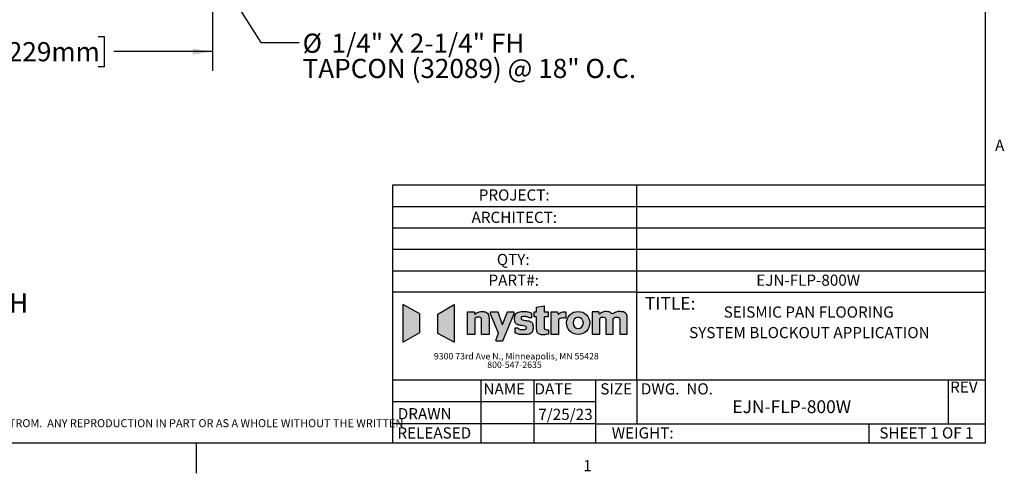
# Model space of a CAD drawing. Units: inches. Extents: x 0.1 to 10.8, y 0.2 to 8.4.
# Drawn here: x 4.3 to 10.8, y 0.2 to 3.2 of the extents above; entities that cross this region are included whole.
import ezdxf

# ---------------------------------------------------------------- set-up
doc = ezdxf.new("R2010")
doc.units = ezdxf.units.IN
doc.header["$MEASUREMENT"] = 0
for name, color, linetype in [('FORMAT', 7, 'Continuous'), ('LAYER_1', 179, 'Continuous'), ('NYSTROM', 7, 'Continuous')]:
    doc.layers.add(name, color=color, linetype=linetype)
doc.styles.add('SLDTEXTSTYLE0', font='TXT', dxfattribs={"width": 0.75})
doc.styles.add('SLDTEXTSTYLE1', font='TXT', dxfattribs={"width": 0.605})
doc.dimstyles.new('SLDDIMSTYLE5', dxfattribs={"dimtxt": 0.125, "dimasz": 0.13, "dimexe": 0, "dimexo": 0.0625, "dimgap": 0.03125, "dimtad": 0, "dimtih": 1, "dimtoh": 1, "dimdec": 3, "dimlfac": 0.333333, "dimrnd": 1e-09, "dimzin": 12, "dimdsep": 46, "dimtxsty": 'SLDTEXTSTYLE0', "dimsah": 1, "dimcen": 0.09, "dimadec": 0, "dimazin": 3, "dimtfac": 1, "dimtdec": 3, "dimtofl": 0, "dimtmove": 0, "dimatfit": 3, "dimfxl": 0, "dimfrac": 2, "dimtolj": 1, "dimtzin": 12, "dimarcsym": 0})
doc.dimstyles.new('SLDDIMSTYLE7', dxfattribs={"dimtxt": 0.18, "dimasz": 0.13, "dimexe": 0, "dimexo": 0.0625, "dimgap": 0, "dimtad": 0, "dimtih": 1, "dimtoh": 1, "dimdec": 0, "dimrnd": 1e-09, "dimzin": 0, "dimdsep": 46, "dimtxsty": 'Standard', "dimsah": 1, "dimcen": 0.09, "dimadec": 0, "dimazin": 0, "dimtfac": 0.13, "dimtdec": 0, "dimtofl": 0, "dimtmove": 0, "dimatfit": 3, "dimfxl": 0, "dimfrac": 2, "dimtolj": 1, "dimtzin": 0, "dimarcsym": 0})

# ---------------------------------------------------------------- blocks, each defined once
blk = doc.blocks.new('Nystrom Logo')
at = {"linetype": 'Continuous'}
h = blk.add_hatch(color=15, dxfattribs=at)
edge = h.paths.add_edge_path(flags=0)
edge.add_spline(control_points=[(7.139, 0.316), (7.41, 0.316), (7.611, 0.521), (7.611, 0.785), (7.611, 1.049), (7.41, 1.254), (7.139, 1.254)], knot_values=[0, 0, 0, 0, 1, 1, 1, 2, 2, 2, 2], weights=[1, 1, 1, 1, 1, 1, 1], degree=3, periodic=0)
edge.add_spline(control_points=[(7.139, 1.254), (6.868, 1.254), (6.666, 1.049), (6.666, 0.785), (6.666, 0.521), (6.868, 0.316), (7.139, 0.316)], knot_values=[2, 2, 2, 2, 3, 3, 3, 4, 4, 4, 4], weights=[1, 1, 1, 1, 1, 1, 1], degree=3, periodic=0)
edge = h.paths.add_edge_path(flags=0)
edge.add_spline(control_points=[(7.139, 1.015), (7.258, 1.015), (7.349, 0.913), (7.349, 0.785), (7.349, 0.657), (7.258, 0.555), (7.139, 0.555)], knot_values=[0, 0, 0, 0, 1, 1, 1, 2, 2, 2, 2], weights=[1, 1, 1, 1, 1, 1, 1], degree=3, periodic=0)
edge.add_spline(control_points=[(7.139, 0.555), (7.02, 0.555), (6.928, 0.657), (6.928, 0.785), (6.928, 0.913), (7.02, 1.015), (7.139, 1.015)], knot_values=[2, 2, 2, 2, 3, 3, 3, 4, 4, 4, 4], weights=[1, 1, 1, 1, 1, 1, 1], degree=3, periodic=0)
at = {"layer": 'LAYER_1'}
for color, points in [(255, [(0.663, 1.176), (0.663, 0.385), (0, 0), (0, 1.534)]), (255, [(1.419, 0.358), (1.419, 1.149), (2.082, 1.534), (2.082, 0)]), (15, [(3.789, 0.04), (3.789, 0.111), (3.892, 0.367), (3.563, 1.161), (3.563, 1.232), (3.859, 1.232), (4.046, 0.727), (4.051, 0.727), (4.26, 1.232), (4.514, 1.232), (4.514, 1.161), (4.055, 0.04)])]:
    blk.add_hatch(color=color, dxfattribs=at).paths.add_polyline_path(points, flags=0)
h = blk.add_hatch(color=15, dxfattribs=at)
edge = h.paths.add_edge_path(flags=0)
edge.add_spline(control_points=[(2.925, 1.147), (3.007, 1.214), (3.109, 1.247), (3.242, 1.246), (3.39, 1.244), (3.51, 1.137), (3.51, 0.935)], knot_values=[0, 0, 0, 0, 1, 2, 3, 4, 4, 4, 4], weights=[1, 1, 1, 1, 1, 1, 1], degree=3, periodic=0)
edge.add_line((3.51, 0.935), (3.51, 0.32))
edge.add_line((3.51, 0.32), (3.198, 0.32))
edge.add_spline(control_points=[(3.198, 0.32), (3.198, 0.745), (3.198, 0.886), (3.198, 0.966), (3.156, 1.021), (3.08, 1.023), (3, 1.026), (2.953, 0.992), (2.932, 0.965)], knot_values=[0, 0, 0, 0, 1, 2, 3, 4, 5, 6, 6, 6, 6], weights=[1, 1, 1, 1, 1, 1, 1, 1, 1], degree=3, periodic=0)
edge.add_line((2.932, 0.965), (2.932, 0.32))
edge.add_line((2.932, 0.32), (2.629, 0.32))
edge.add_line((2.629, 0.32), (2.629, 1.232))
edge.add_line((2.629, 1.232), (2.9, 1.232))
edge.add_line((2.9, 1.232), (2.925, 1.147))
h = blk.add_hatch(color=15, dxfattribs=at)
edge = h.paths.add_edge_path(flags=0)
edge.add_spline(control_points=[(5.141, 0.987), (5.103, 1.013), (5.031, 1.043), (4.939, 1.043), (4.852, 1.043), (4.808, 1.02), (4.809, 0.977), (4.809, 0.939), (4.862, 0.91), (4.978, 0.893), (5.18, 0.864), (5.298, 0.766), (5.298, 0.613), (5.298, 0.448), (5.175, 0.311), (4.896, 0.311), (4.737, 0.311), (4.638, 0.346), (4.563, 0.384)], knot_values=[0, 0, 0, 0, 1, 2, 3, 4, 5, 6, 7, 8, 9, 10, 11, 12, 13, 14, 15, 16, 16, 16, 16], weights=[1, 1, 1, 1, 1, 1, 1, 1, 1, 1, 1, 1, 1, 1, 1, 1, 1, 1, 1], degree=3, periodic=0)
edge.add_line((4.563, 0.384), (4.563, 0.589))
edge.add_line((4.563, 0.589), (4.668, 0.589))
edge.add_spline(control_points=[(4.668, 0.589), (4.705, 0.556), (4.782, 0.513), (4.881, 0.513), (4.964, 0.513), (5.032, 0.536), (5.031, 0.583), (5.03, 0.631), (4.982, 0.659), (4.855, 0.676), (4.661, 0.701), (4.55, 0.803), (4.548, 0.951), (4.545, 1.128), (4.698, 1.249), (4.927, 1.249), (5.072, 1.249), (5.161, 1.225), (5.239, 1.188)], knot_values=[0, 0, 0, 0, 1, 2, 3, 4, 5, 6, 7, 8, 9, 10, 11, 12, 13, 14, 15, 16, 16, 16, 16], weights=[1, 1, 1, 1, 1, 1, 1, 1, 1, 1, 1, 1, 1, 1, 1, 1, 1, 1, 1], degree=3, periodic=0)
edge.add_line((5.239, 1.188), (5.239, 0.987))
edge.add_line((5.239, 0.987), (5.141, 0.987))
h = blk.add_hatch(color=15, dxfattribs=at)
edge = h.paths.add_edge_path(flags=0)
edge.add_line((5.347, 1.031), (5.347, 1.232))
edge.add_line((5.347, 1.232), (5.446, 1.232))
edge.add_line((5.446, 1.232), (5.446, 1.428))
edge.add_line((5.446, 1.428), (5.749, 1.487))
edge.add_line((5.749, 1.487), (5.749, 1.232))
edge.add_line((5.749, 1.232), (5.918, 1.232))
edge.add_line((5.918, 1.232), (5.918, 1.031))
edge.add_line((5.918, 1.031), (5.749, 1.031))
edge.add_line((5.749, 1.031), (5.749, 0.616))
edge.add_spline(control_points=[(5.749, 0.616), (5.749, 0.535), (5.78, 0.509), (5.861, 0.509)], knot_values=[0, 0, 0, 0, 1, 1, 1, 1], weights=[1, 1, 1, 1], degree=3, periodic=0)
edge.add_line((5.861, 0.509), (5.922, 0.509))
edge.add_line((5.922, 0.509), (5.922, 0.329))
edge.add_spline(control_points=[(5.922, 0.329), (5.88, 0.317), (5.822, 0.305), (5.744, 0.305), (5.557, 0.305), (5.446, 0.37), (5.446, 0.569)], knot_values=[0, 0, 0, 0, 1, 2, 3, 4, 4, 4, 4], weights=[1, 1, 1, 1, 1, 1, 1], degree=3, periodic=0)
edge.add_line((5.446, 0.569), (5.446, 1.031))
edge.add_line((5.446, 1.031), (5.347, 1.031))
h = blk.add_hatch(color=15, dxfattribs=at)
edge = h.paths.add_edge_path(flags=0)
edge.add_spline(control_points=[(6.326, 1.131), (6.377, 1.192), (6.468, 1.239), (6.574, 1.239), (6.593, 1.239), (6.612, 1.235), (6.629, 1.232)], knot_values=[0, 0, 0, 0, 1, 2, 3, 4, 4, 4, 4], weights=[1, 1, 1, 1, 1, 1, 1], degree=3, periodic=0)
edge.add_line((6.629, 1.232), (6.629, 0.979))
edge.add_spline(control_points=[(6.629, 0.979), (6.608, 0.983), (6.588, 0.984), (6.474, 0.993), (6.385, 0.962), (6.342, 0.923)], knot_values=[0, 0, 0, 0, 1, 2, 3, 3, 3, 3], weights=[1, 1, 1, 1, 1, 1], degree=3, periodic=0)
edge.add_line((6.342, 0.923), (6.342, 0.32))
edge.add_line((6.342, 0.32), (6.043, 0.32))
edge.add_line((6.043, 0.32), (6.043, 1.232))
edge.add_line((6.043, 1.232), (6.297, 1.232))
edge.add_line((6.297, 1.232), (6.326, 1.131))
h = blk.add_hatch(color=15, dxfattribs=at)
edge = h.paths.add_edge_path(flags=0)
edge.add_spline(control_points=[(8.571, 0.968), (8.592, 0.994), (8.637, 1.026), (8.715, 1.023), (8.791, 1.021), (8.831, 0.966), (8.831, 0.886), (8.831, 0.745), (8.831, 0.322)], knot_values=[0, 0, 0, 0, 1, 2, 3, 4, 5, 6, 6, 6, 6], weights=[1, 1, 1, 1, 1, 1, 1, 1, 1], degree=3, periodic=0)
edge.add_line((8.831, 0.322), (9.141, 0.322))
edge.add_line((9.141, 0.322), (9.141, 0.935))
edge.add_spline(control_points=[(9.141, 0.935), (9.141, 1.137), (9.015, 1.242), (8.867, 1.246), (8.715, 1.25), (8.62, 1.204), (8.522, 1.124), (8.475, 1.203), (8.395, 1.245), (8.303, 1.246), (8.17, 1.247), (8.084, 1.216), (8.003, 1.148)], knot_values=[0, 0, 0, 0, 1, 2, 3, 4, 5, 6, 7, 8, 9, 10, 10, 10, 10], weights=[1, 1, 1, 1, 1, 1, 1, 1, 1, 1, 1, 1, 1], degree=3, periodic=0)
edge.add_line((8.003, 1.148), (7.976, 1.235))
edge.add_line((7.976, 1.235), (7.707, 1.235))
edge.add_line((7.707, 1.235), (7.707, 0.322))
edge.add_line((7.707, 0.322), (8.016, 0.322))
edge.add_line((8.016, 0.322), (8.016, 0.965))
edge.add_spline(control_points=[(8.016, 0.965), (8.033, 0.992), (8.073, 1.026), (8.153, 1.023), (8.229, 1.021), (8.261, 0.966), (8.261, 0.886), (8.261, 0.745), (8.261, 0.322)], knot_values=[0, 0, 0, 0, 1, 2, 3, 4, 5, 6, 6, 6, 6], weights=[1, 1, 1, 1, 1, 1, 1, 1, 1], degree=3, periodic=0)
edge.add_line((8.261, 0.322), (8.571, 0.322))
edge.add_line((8.571, 0.322), (8.571, 0.968))
for p, q in [((0, 0), (0, 1.534)), ((0, 1.534), (0.663, 1.176)), ((1.419, 1.149), (2.082, 1.534)), ((2.082, 1.534), (2.082, 0)), ((2.629, 0.32), (2.629, 1.232)), ((2.629, 1.232), (2.9, 1.232)), ((2.9, 1.232), (2.925, 1.147)), ((3.563, 1.161), (3.563, 1.232)), ((3.563, 1.232), (3.859, 1.232)), ((3.859, 1.232), (4.046, 0.727)), ((4.051, 0.727), (4.26, 1.232)), ((4.26, 1.232), (4.514, 1.232)), ((4.514, 1.232), (4.514, 1.161)), ((5.347, 1.232), (5.446, 1.232)), ((5.347, 1.031), (5.347, 1.232)), ((5.446, 1.428), (5.749, 1.487)), ((5.446, 1.232), (5.446, 1.428)), ((5.749, 1.487), (5.749, 1.232)), ((5.749, 1.232), (5.918, 1.232)), ((5.918, 1.232), (5.918, 1.031)), ((6.043, 0.32), (6.043, 1.232)), ((6.043, 1.232), (6.297, 1.232)), ((6.297, 1.232), (6.326, 1.131)), ((6.629, 1.232), (6.629, 0.979)), ((7.976, 1.235), (7.707, 1.235)), ((7.707, 1.235), (7.707, 0.322)), ((8.003, 1.148), (7.976, 1.235)), ((0.663, 1.176), (0.663, 0.385)), ((1.419, 0.358), (1.419, 1.149)), ((2.932, 0.965), (2.932, 0.32)), ((3.51, 0.935), (3.51, 0.32)), ((3.892, 0.367), (3.563, 1.161)), ((4.514, 1.161), (4.055, 0.04)), ((5.239, 0.987), (5.141, 0.987)), ((5.239, 1.188), (5.239, 0.987)), ((5.446, 1.031), (5.347, 1.031)), ((5.446, 0.569), (5.446, 1.031)), ((5.918, 1.031), (5.749, 1.031)), ((5.749, 1.031), (5.749, 0.616)), ((6.342, 0.923), (6.342, 0.32)), ((8.016, 0.322), (8.016, 0.965)), ((8.571, 0.322), (8.571, 0.968)), ((9.141, 0.322), (9.141, 0.935)), ((4.046, 0.727), (4.051, 0.727)), ((4.563, 0.384), (4.563, 0.589)), ((4.563, 0.589), (4.668, 0.589)), ((5.861, 0.509), (5.922, 0.509)), ((5.922, 0.509), (5.922, 0.329)), ((0.663, 0.385), (0, 0)), ((2.082, 0), (1.419, 0.358)), ((2.932, 0.32), (2.629, 0.32)), ((3.51, 0.32), (3.198, 0.32)), ((3.789, 0.111), (3.892, 0.367)), ((3.789, 0.04), (3.789, 0.111)), ((4.055, 0.04), (3.789, 0.04)), ((6.342, 0.32), (6.043, 0.32)), ((7.707, 0.322), (8.016, 0.322)), ((8.261, 0.322), (8.571, 0.322)), ((8.831, 0.322), (9.141, 0.322))]:
    blk.add_line(p, q, dxfattribs=at)
at = {"layer": 'LAYER_1', "lineweight": 18}
for p, q in [((0, 0), (0, 1.534)), ((0, 1.534), (0.663, 1.176)), ((1.419, 1.149), (2.082, 1.534)), ((2.082, 1.534), (2.082, 0)), ((3.563, 1.161), (3.563, 1.232)), ((3.563, 1.232), (3.859, 1.232)), ((3.859, 1.232), (4.046, 0.727)), ((4.051, 0.727), (4.26, 1.232)), ((4.26, 1.232), (4.514, 1.232)), ((4.514, 1.232), (4.514, 1.161)), ((0.663, 1.176), (0.663, 0.385)), ((1.419, 0.358), (1.419, 1.149)), ((3.892, 0.367), (3.563, 1.161)), ((4.514, 1.161), (4.055, 0.04)), ((4.046, 0.727), (4.051, 0.727)), ((0.663, 0.385), (0, 0)), ((2.082, 0), (1.419, 0.358)), ((3.789, 0.111), (3.892, 0.367)), ((3.789, 0.04), (3.789, 0.111)), ((4.055, 0.04), (3.789, 0.04))]:
    blk.add_line(p, q, dxfattribs=at)
at = {"layer": 'LAYER_1', "color": 179, "lineweight": 18}
for p, q in [((2.629, 0.32), (2.629, 1.232)), ((2.629, 1.232), (2.9, 1.232)), ((2.9, 1.232), (2.925, 1.147)), ((5.347, 1.232), (5.446, 1.232)), ((5.347, 1.031), (5.347, 1.232)), ((5.446, 1.428), (5.749, 1.487)), ((5.446, 1.232), (5.446, 1.428)), ((5.749, 1.487), (5.749, 1.232)), ((5.749, 1.232), (5.918, 1.232)), ((5.918, 1.232), (5.918, 1.031)), ((6.043, 0.32), (6.043, 1.232)), ((6.043, 1.232), (6.297, 1.232)), ((6.297, 1.232), (6.326, 1.131)), ((6.629, 1.232), (6.629, 0.979)), ((7.976, 1.235), (7.707, 1.235)), ((7.707, 1.235), (7.707, 0.322)), ((8.003, 1.148), (7.976, 1.235)), ((2.932, 0.965), (2.932, 0.32)), ((3.51, 0.935), (3.51, 0.32)), ((5.239, 0.987), (5.141, 0.987)), ((5.239, 1.188), (5.239, 0.987)), ((5.446, 1.031), (5.347, 1.031)), ((5.446, 0.569), (5.446, 1.031)), ((5.918, 1.031), (5.749, 1.031)), ((5.749, 1.031), (5.749, 0.616)), ((6.342, 0.923), (6.342, 0.32)), ((8.016, 0.322), (8.016, 0.965)), ((8.571, 0.322), (8.571, 0.968)), ((9.141, 0.322), (9.141, 0.935)), ((4.563, 0.384), (4.563, 0.589)), ((4.563, 0.589), (4.668, 0.589)), ((5.861, 0.509), (5.922, 0.509)), ((5.922, 0.509), (5.922, 0.329)), ((2.932, 0.32), (2.629, 0.32)), ((3.51, 0.32), (3.198, 0.32)), ((6.342, 0.32), (6.043, 0.32)), ((7.707, 0.322), (8.016, 0.322)), ((8.261, 0.322), (8.571, 0.322)), ((8.831, 0.322), (9.141, 0.322))]:
    blk.add_line(p, q, dxfattribs=at)
at = {"layer": 'LAYER_1'}
for points in [[(2.925, 1.147), (3.007, 1.214), (3.109, 1.247), (3.242, 1.246), (3.39, 1.244), (3.51, 1.137), (3.51, 0.935)], [(4.668, 0.589), (4.705, 0.556), (4.782, 0.513), (4.881, 0.513), (4.964, 0.513), (5.032, 0.536), (5.031, 0.583), (5.03, 0.631), (4.982, 0.659), (4.855, 0.676), (4.661, 0.701), (4.55, 0.803), (4.548, 0.951), (4.545, 1.128), (4.698, 1.249), (4.927, 1.249), (5.072, 1.249), (5.161, 1.225), (5.239, 1.188)], [(6.326, 1.131), (6.377, 1.192), (6.468, 1.239), (6.574, 1.239), (6.593, 1.239), (6.612, 1.235), (6.629, 1.232)], [(9.141, 0.935), (9.141, 1.137), (9.015, 1.242), (8.867, 1.246), (8.715, 1.25), (8.62, 1.204), (8.522, 1.124), (8.475, 1.203), (8.395, 1.245), (8.303, 1.246), (8.17, 1.247), (8.084, 1.216), (8.003, 1.148)], [(3.198, 0.32), (3.198, 0.745), (3.198, 0.886), (3.198, 0.966), (3.156, 1.021), (3.08, 1.023), (3, 1.026), (2.953, 0.992), (2.932, 0.965)], [(5.141, 0.987), (5.103, 1.013), (5.031, 1.043), (4.939, 1.043), (4.852, 1.043), (4.808, 1.02), (4.809, 0.977), (4.809, 0.939), (4.862, 0.91), (4.978, 0.893), (5.18, 0.864), (5.298, 0.766), (5.298, 0.613), (5.298, 0.448), (5.175, 0.311), (4.896, 0.311), (4.737, 0.311), (4.638, 0.346), (4.563, 0.384)], [(6.629, 0.979), (6.608, 0.983), (6.588, 0.984), (6.474, 0.993), (6.385, 0.962), (6.342, 0.923)], [(8.016, 0.965), (8.033, 0.992), (8.073, 1.026), (8.153, 1.023), (8.229, 1.021), (8.261, 0.966), (8.261, 0.886), (8.261, 0.745), (8.261, 0.322)], [(8.571, 0.968), (8.592, 0.994), (8.637, 1.026), (8.715, 1.023), (8.791, 1.021), (8.831, 0.966), (8.831, 0.886), (8.831, 0.745), (8.831, 0.322)], [(5.922, 0.329), (5.88, 0.317), (5.822, 0.305), (5.744, 0.305), (5.557, 0.305), (5.446, 0.37), (5.446, 0.569)], [(5.749, 0.616), (5.749, 0.535), (5.78, 0.509), (5.861, 0.509)]]:
    blk.add_open_spline(points, degree=3, dxfattribs=at)
at = {"layer": 'LAYER_1', "color": 179, "lineweight": 18}
for points, degree in [([(6.574, 1.239), (6.593, 1.239), (6.612, 1.235), (6.629, 1.232)], 3), ([(3.198, 0.32), (3.198, 0.745), (3.198, 0.886)], 2), ([(6.629, 0.979), (6.608, 0.983), (6.588, 0.984)], 2), ([(8.261, 0.886), (8.261, 0.745), (8.261, 0.322)], 2), ([(8.831, 0.886), (8.831, 0.745), (8.831, 0.322)], 2), ([(5.749, 0.616), (5.749, 0.535), (5.78, 0.509), (5.861, 0.509)], 3)]:
    blk.add_open_spline(points, degree=degree, dxfattribs=at)
at = {"layer": 'LAYER_1'}
for points, knots in [([(7.139, 0.316), (6.868, 0.316), (6.666, 0.521), (6.666, 0.785), (6.666, 1.049), (6.868, 1.254), (7.139, 1.254)], [2, 2, 2, 2, 3, 3, 3, 4, 4, 4, 4]), ([(7.139, 1.254), (7.41, 1.254), (7.611, 1.049), (7.611, 0.785), (7.611, 0.521), (7.41, 0.316), (7.139, 0.316)], [0, 0, 0, 0, 1, 1, 1, 2, 2, 2, 2]), ([(7.139, 1.015), (7.02, 1.015), (6.928, 0.913), (6.928, 0.785), (6.928, 0.657), (7.02, 0.555), (7.139, 0.555)], [2, 2, 2, 2, 3, 3, 3, 4, 4, 4, 4]), ([(7.139, 0.555), (7.258, 0.555), (7.349, 0.657), (7.349, 0.785), (7.349, 0.913), (7.258, 1.015), (7.139, 1.015)], [0, 0, 0, 0, 1, 1, 1, 2, 2, 2, 2])]:
    blk.add_open_spline(points, degree=3, knots=knots, dxfattribs=at)
at = {"layer": 'LAYER_1', "lineweight": 18}
for points, knots in [([(7.139, 0.316), (6.868, 0.316), (6.666, 0.521), (6.666, 0.785), (6.666, 1.049), (6.868, 1.254), (7.139, 1.254)], [2, 2, 2, 2, 3, 3, 3, 4, 4, 4, 4]), ([(7.139, 1.254), (7.41, 1.254), (7.611, 1.049), (7.611, 0.785), (7.611, 0.521), (7.41, 0.316), (7.139, 0.316)], [0, 0, 0, 0, 1, 1, 1, 2, 2, 2, 2]), ([(7.139, 1.015), (7.02, 1.015), (6.928, 0.913), (6.928, 0.785), (6.928, 0.657), (7.02, 0.555), (7.139, 0.555)], [2, 2, 2, 2, 3, 3, 3, 4, 4, 4, 4]), ([(7.139, 0.555), (7.258, 0.555), (7.349, 0.657), (7.349, 0.785), (7.349, 0.913), (7.258, 1.015), (7.139, 1.015)], [0, 0, 0, 0, 1, 1, 1, 2, 2, 2, 2])]:
    blk.add_open_spline(points, degree=3, knots=knots, dxfattribs=at)
blk = doc.blocks.new('SW_NOTE_0')
at = {"layer": 'FORMAT', "color": 0, "char_height": 0.125, "attachment_point": 1, "style": 'SLDTEXTSTYLE0'}
for s, insert in [('\\LFLOOR TO WALL BLOCKOUT APPLICATION', (0, 0.1611)), ('EXPOSED FINISH: MILL', (0, -0.0032)), ('MOVEMENT: +/- 50% NOMINAL JOINT WIDTH', (0, -0.1676)), ('SEAL THERMAL MOVEMENT: +/- 0.50"', (0, -0.332)), ('STOCK LENGTHS: 10\'-0"', (0, -0.4963))]:
    blk.add_mtext(s, dxfattribs=dict(at, insert=insert))
blk = doc.blocks.new('SW_NOTE_0_1')
at = {"layer": 'NYSTROM', "color": 0, "attachment_point": 1, "style": 'SLDTEXTSTYLE0'}
for s, insert, char_height in [('PROPRIETARY AND CONFIDENTIAL:  THE INFORMATION CONTAINED IN THIS DRAWING IS THE SOLE PROPERTY OF NYSTROM.  ANY REPRODUCTION IN PART OR AS A WHOLE WITHOUT THE WRITTEN', (0, 0.0671), 0.0520833), ('PERMISSION OF NYSTROM IS PROHIBITED.', (0, -0.0023), 0.052083)]:
    blk.add_mtext(s, dxfattribs=dict(at, insert=insert, char_height=char_height))
blk = doc.blocks.new('SW_NOTE_0_2')
at = {"layer": 'FORMAT', "color": 0, "char_height": 0.041667, "attachment_point": 2, "style": 'SLDTEXTSTYLE1'}
for s, insert in [('9300 73rd Ave N., Minneapolis, MN 55428', (0.5475, 0.0537)), ('800-547-2635', (0.5354, -0.0018))]:
    blk.add_mtext(s, dxfattribs=dict(at, insert=insert))
blk = doc.blocks.new('_D_6')
at = {"layer": 'FORMAT'}
for p, q in [((3.3994, 4.7473), (3.3994, 2.82)), ((5.5869, 3.9973), (5.5869, 2.82)), ((4.2519, 3.0442), (4.2138, 3.0442)), ((4.2138, 3.0442), (4.2138, 2.8457)), ((4.8415, 3.0442), (4.8795, 3.0442)), ((4.8795, 3.0442), (4.8795, 2.8457)), ((3.3994, 2.945), (4.0064, 2.945)), ((5.5869, 2.945), (4.943, 2.945)), ((4.2138, 2.8457), (4.2519, 2.8457)), ((4.8795, 2.8457), (4.8415, 2.8457))]:
    blk.add_line(p, q, dxfattribs=at)
for points in [[(3.3994, 2.945), (3.5294, 2.925), (3.5294, 2.965)], [(5.5869, 2.945), (5.4569, 2.965), (5.4569, 2.925)]]:
    blk.add_solid(points, dxfattribs=at)
at = {"layer": 'FORMAT', "char_height": 0.125, "attachment_point": 1, "style": 'SLDTEXTSTYLE0'}
for s, insert in [('9"', (4.0318, 3.0069)), ('229mm', (4.2519, 3.0069))]:
    blk.add_mtext(s, dxfattribs=dict(at, insert=insert))
blk = doc.blocks.new('SW_NOTE_0_6')
at = {"layer": 'FORMAT', "color": 0, "char_height": 0.125, "attachment_point": 1, "style": 'SLDTEXTSTYLE0'}
for s, insert in [('1/4" X 2-1/4" FH', (0.2101, 0.0576)), ('%%c', (0.0216, 0.0576)), ('TAPCON (32089) @ 18" O.C.', (0.0216, -0.1068))]:
    blk.add_mtext(s, dxfattribs=dict(at, insert=insert))

msp = doc.modelspace()

# ---------------------------------------------------------------- linework, layer by layer
at = {"color": 8, "linetype": 'Continuous', "lineweight": 18}
for q in [(10.629927, 8.1920732), (0.329927, 0.3920732)]:
    msp.add_line((10.629927, 0.3920732), q, dxfattribs=at)
at = {"layer": 'FORMAT'}
for q in [(10.629927, 8.1920732), (0.329927, 0.3920732)]:
    msp.add_line((10.629927, 0.3920732), q, dxfattribs=at)
at = {"layer": 'FORMAT', "color": 8}
for p, q in [((6.7627312, 1.9359383), (6.7627312, 2.0759383)), ((6.7627312, 2.0759383), (10.629927, 2.0759383)), ((8.3557365, 1.3759383), (8.3557365, 2.0759383)), ((6.7627312, 1.7959383), (6.7627312, 1.9359383)), ((6.7627312, 1.9359383), (10.629927, 1.9359383)), ((6.7627312, 1.6559383), (6.7627312, 1.7959383)), ((6.7627312, 1.7959383), (10.629927, 1.7959383)), ((6.7627312, 1.5159383), (6.7627312, 1.6559383)), ((6.7627312, 1.6559383), (10.629927, 1.6559383)), ((6.7627312, 1.3759383), (6.7627312, 1.5159383)), ((6.7627312, 1.5159383), (10.629927, 1.5159383)), ((6.7627312, 0.8046669), (6.7627312, 1.3759383)), ((8.3557365, 1.3759383), (6.7627312, 1.3759383)), ((8.3557365, 0.8046669), (8.3557365, 1.3759383)), ((8.3557365, 1.3759383), (10.629927, 1.3759383)), ((6.7627312, 0.3920732), (6.7627312, 0.8046669)), ((6.7627312, 0.8046669), (10.629927, 0.8046669)), ((7.3377132, 0.8046669), (7.3377132, 0.3920732)), ((7.6833545, 0.8046669), (7.6833545, 0.3920732)), ((8.0854495, 0.8046669), (8.0854495, 0.3920732)), ((8.3557365, 0.8046669), (8.3557365, 0.5181035)), ((10.3865624, 0.8046669), (10.3865624, 0.5181035)), ((8.0854495, 0.6618406), (6.7627312, 0.6618406)), ((8.0854495, 0.5181035), (6.7627312, 0.5181035)), ((8.0854495, 0.5181035), (10.629927, 0.5181035)), ((9.8682105, 0.5181035), (9.8682105, 0.3920732)), ((5.479927, 0.3920732), (5.479927, 0.1952228))]:
    msp.add_line(p, q, dxfattribs=at)

# ---------------------------------------------------------------- block references
at = {"layer": 'FORMAT'}
for name, p in [('SW_NOTE_0_6', (6.1530661, 3.004611)), ('SW_NOTE_0', (0.8571289, 1.535903)), ('SW_NOTE_0_2', (7.021373, 0.9256941))]:
    msp.add_blockref(name, p, dxfattribs=at)
at = {"layer": 'NYSTROM', "xscale": 0.16, "yscale": 0.16, "zscale": 0.16}
msp.add_blockref('Nystrom Logo', (6.83, 1.05), dxfattribs=at)
at = {"layer": 'NYSTROM'}
msp.add_blockref('SW_NOTE_0_1', (0.3804137, 0.4809928), dxfattribs=at)

# ---------------------------------------------------------------- texts
at = {"layer": 'FORMAT', "style": 'SLDTEXTSTYLE1'}
for s, insert, char_height, attachment_point in [('A', (10.6916896, 2.370325), 0.0729167, 1), ('PROJECT:', (7.5547088, 2.0465661), 0.07291667, 2), ('ARCHITECT:', (7.5556118, 1.9009114), 0.07291667, 2), ('QTY:', (7.5484383, 1.6257857), 0.07291667, 2), ('PART#:', (7.5518394, 1.4909202), 0.07291667, 2), ('EJN-FLP-800W', (9.4725998, 1.4909202), 0.072916667, 2), ('TITLE:', (8.4074897, 1.3450125), 0.08333333, 1), ('SEISMIC PAN FLOORING', (9.4757645, 1.2832874), 0.072916667, 2), ('SYSTEM BLOCKOUT APPLICATION', (9.4804064, 1.149118), 0.072916667, 2), ('NAME', (7.3543326, 0.7822106), 0.07291667, 1), ('DATE', (7.6874723, 0.7822106), 0.07291667, 1), ('SIZE', (8.1164524, 0.7822106), 0.07291667, 1), ('DWG.  NO.', (8.3811192, 0.7822106), 0.07291667, 1), ('REV', (10.3987317, 0.7937732), 0.07291667, 1), ('EJN-FLP-800W', (9.3651565, 0.6711132), 0.083333333, 2), ('DRAWN', (6.7954045, 0.6202237), 0.07291667, 1), ('7/25/23', (7.8893464, 0.6160227), 0.07291667, 2), ('RELEASED', (6.7929771, 0.4949779), 0.07291667, 1), ('WEIGHT:', (8.1910259, 0.4949779), 0.07291667, 1), ('SHEET 1 OF 1', (9.9368768, 0.4949779), 0.072916667, 1), ('1', (8.0053596, 0.2813394), 0.0729167, 1)]:
    msp.add_mtext(s, dxfattribs=dict(at, insert=insert, char_height=char_height, attachment_point=attachment_point))

# ---------------------------------------------------------------- dimensions: what is measured, and where the dimension line sits
at = {"layer": 'FORMAT'}
dim = msp.add_linear_dim(base=(3.399403, 2.9449624), p1=(5.586903, 4.0473246), p2=(3.399403, 4.7973246), dimstyle='SLDDIMSTYLE5', dxfattribs=at)
dim.commit()
dim.dimension.update_dxf_attribs({"geometry": '_D_6', "text_midpoint": (4.4747056, 2.9449624), "dimtype": 160})

# ---------------------------------------------------------------- leaders
msp.add_leader([(5.086903, 4.2816996), (5.9030661, 3.004611), (6.1530661, 3.004611)], dimstyle='SLDDIMSTYLE7', dxfattribs=at)

doc.saveas('drawing.dxf')
